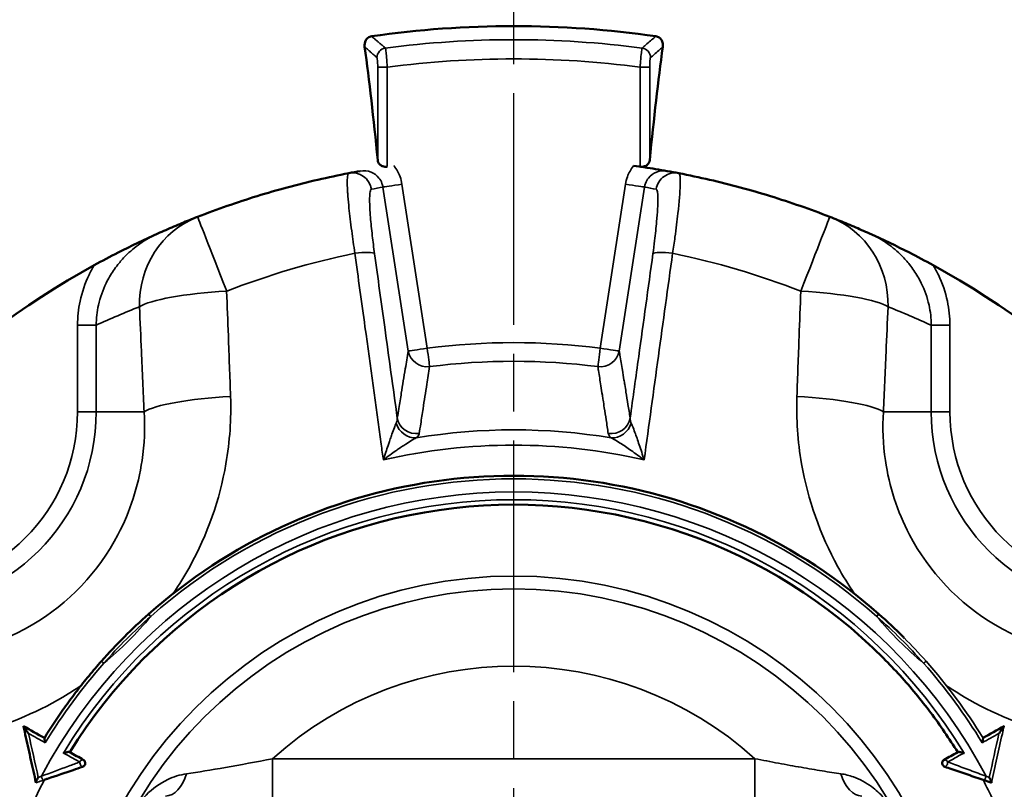
# Model space of a CAD drawing. Units: millimetres. Extents: x 4017 to 30404, y 2717 to 10674.
# Drawn here: x 4485 to 4536, y 7559 to 7598 of the extents above; entities that cross this region are included whole.
import ezdxf

# ---------------------------------------------------------------- set-up
doc = ezdxf.new("R2010")
doc.units = ezdxf.units.MM
doc.linetypes.add('AM_ISO08W050', pattern=[18, 12, -1.5, 3, -1.5])
for name, color, linetype, lineweight in [('AM_7', 4, 'AM_ISO08W050', 25), ('Widoczne (ISO)', 7, 'Continuous', 50), ('Widoczne wąskie (ISO)', 7, 'Continuous', 35)]:
    doc.layers.add(name, color=color, linetype=linetype, lineweight=lineweight)

msp = doc.modelspace()

# ---------------------------------------------------------------- linework, layer by layer
at = {"layer": 'AM_7'}
msp.add_line((4510.55, 7384.575), (4510.55, 7707.941), dxfattribs=at)
at = {"layer": 'Widoczne (ISO)'}
for p, q in [((4502.007, 7590.423), (4502.007, 7590.423)), ((4519.093, 7590.423), (4519.093, 7590.423)), ((4530.753, 7566.36), (4530.753, 7566.36)), ((4535.925, 7561.785), (4535.925, 7561.785)), ((4488.317, 7560.012), (4488.317, 7560.012)), ((4532.783, 7559.73), (4532.783, 7559.73))]:
    msp.add_line(p, q, dxfattribs=at)
for centre, radius, start, end in [((4510.55, 7546.258), 51.784, 81.8328, 98.1672), ((4496.009, 7583.504), 5, 111.3256, 111.3275), ((4525.091, 7583.504), 5, 68.6736, 68.6744), ((4510.55, 7546.258), 44.984, 118.8536, 151.1464), ((4510.55, 7546.258), 44.984, 28.8536, 61.1464), ((4510.55, 7546.258), 27, 44.8572, 148.3178), ((4488.175, 7559.871), 0.2, 44.8571, 60.691), ((4532.925, 7559.871), 0.2, 119.3091, 224.8571)]:
    msp.add_arc(centre, radius, start, end, dxfattribs=at)
for centre, major_axis, ratio, start_param, end_param in [((4500.026, 7546.257), (0, 60.078), 0.087149, 5.555188, 5.717106), ((4521.074, 7546.257), (0, -60.078), 0.087163, 3.707671, 3.86959), ((5363.985, 2001.168), (-860.283, 5589.549), 0.089127, 0.002204, 0.003412), ((3657.185, 2001.683), (860.212, 5589.035), 0.089114, 6.279771, 6.280979), ((4486.434, 7561.078), (-3.404, 1.911), 0.00001, 1.909295, 2.141504), ((4534.666, 7561.078), (-3.404, -1.911), 0.00001, 1.000099, 1.232311)]:
    msp.add_ellipse(centre, major_axis=major_axis, ratio=ratio, start_param=start_param, end_param=end_param, dxfattribs=at)
for points, knots in [([(4449.613, 7546.257), (4449.613, 7552.757), (4450.661, 7559.256), (4454.751, 7571.596), (4457.791, 7577.435), (4465.554, 7587.863), (4470.277, 7592.449), (4480.926, 7599.905), (4486.851, 7602.773), (4499.306, 7606.5), (4505.832, 7607.359), (4518.827, 7606.979), (4525.292, 7605.741), (4537.508, 7601.293), (4543.256, 7598.084), (4553.452, 7590.019), (4557.898, 7585.165), (4565.04, 7574.303), (4567.734, 7568.296), (4571.096, 7555.738), (4571.764, 7549.189), (4571.005, 7536.211), (4569.578, 7529.785), (4564.776, 7517.704), (4561.4, 7512.053), (4553.041, 7502.096), (4548.059, 7497.793), (4536.992, 7490.972), (4530.91, 7488.455), (4518.259, 7485.461), (4511.694, 7484.985), (4498.743, 7486.122), (4492.361, 7487.736), (4480.426, 7492.889), (4474.875, 7496.428), (4465.167, 7505.074), (4461.012, 7510.18), (4454.516, 7521.441), (4452.178, 7527.594), (4450.033, 7538.003), (4449.613, 7542.13), (4449.613, 7546.257)], [0, 0, 0, 0, 0.32, 0.32, 0.64, 0.64, 0.96, 0.96, 1.28, 1.28, 1.6, 1.6, 1.92, 1.92, 2.24, 2.24, 2.56, 2.56, 2.88, 2.88, 3.2, 3.2, 3.52, 3.52, 3.84, 3.84, 4.16, 4.16, 4.48, 4.48, 4.8, 4.8, 5.12, 5.12, 5.44, 5.44, 5.76, 5.76, 6.08, 6.08, 6.283185, 6.283185, 6.283185, 6.283185]), ([(4502.834, 7596.964), (4502.817, 7597.09), (4502.838, 7597.211), (4502.922, 7597.361), (4502.961, 7597.405), (4503.032, 7597.459), (4503.062, 7597.476), (4503.11, 7597.496), (4503.126, 7597.501), (4503.16, 7597.51), (4503.176, 7597.514), (4503.194, 7597.516)], [0, 0, 0, 0, 0.0701954, 0.0701954, 0.1081046, 0.1081046, 0.1283768, 0.1283768, 0.1376016, 0.1376016, 0.1466138, 0.1466138, 0.1466138, 0.1466138]), ([(4517.907, 7597.516), (4517.937, 7597.512), (4517.965, 7597.505), (4518.023, 7597.483), (4518.051, 7597.469), (4518.112, 7597.428), (4518.142, 7597.399), (4518.205, 7597.321), (4518.235, 7597.262), (4518.274, 7597.12), (4518.276, 7597.04), (4518.266, 7596.964)], [0, 0, 0, 0, 0.00907775, 0.00907775, 0.01957809, 0.01957809, 0.03578944, 0.03578944, 0.0636397, 0.0636397, 0.09638391, 0.09638391, 0.09638391, 0.09638391]), ([(4504.008, 7590.763), (4503.98, 7590.759), (4503.951, 7590.757), (4503.89, 7590.758), (4503.858, 7590.762), (4503.767, 7590.78), (4503.712, 7590.805), (4503.67, 7590.834), (4503.621, 7590.868), (4503.581, 7590.913), (4503.529, 7591.009), (4503.515, 7591.059), (4503.51, 7591.106)], [0.32019337, 0.32019337, 0.32019337, 0.32019337, 0.32873222, 0.32873222, 0.33829548, 0.33829548, 0.35742199, 0.35742199, 0.35742199, 0.38012662, 0.38012662, 0.40141027, 0.40141027, 0.40141027, 0.40141027]), ([(4517.59, 7591.106), (4517.585, 7591.059), (4517.571, 7591.009), (4517.519, 7590.913), (4517.479, 7590.868), (4517.43, 7590.834), (4517.388, 7590.805), (4517.334, 7590.78), (4517.242, 7590.762), (4517.21, 7590.758), (4517.149, 7590.757), (4517.12, 7590.759), (4517.092, 7590.763)], [0.31344004, 0.31344004, 0.31344004, 0.31344004, 0.33472368, 0.33472368, 0.35742832, 0.35742832, 0.35742832, 0.37655483, 0.37655483, 0.38611808, 0.38611808, 0.39465694, 0.39465694, 0.39465694, 0.39465694]), ([(4518.494, 7590.535), (4518.493, 7590.535), (4518.492, 7590.535), (4518.288, 7590.572), (4518.097, 7590.605), (4517.717, 7590.668), (4517.515, 7590.7), (4517.114, 7590.761), (4516.937, 7590.786), (4516.758, 7590.811)], [-0.0005378, -0.0005378, -0.0005378, -0.0005378, 0, 0, 0.0862645, 0.0862645, 0.154979, 0.154979, 0.2050429, 0.2050429, 0.2050429, 0.2050429]), ([(4494.191, 7588.162), (4494.697, 7588.359), (4495.206, 7588.548), (4496.232, 7588.906), (4496.748, 7589.076), (4497.786, 7589.396), (4498.308, 7589.547), (4499.357, 7589.83), (4499.884, 7589.962), (4500.942, 7590.207), (4501.474, 7590.32), (4502.007, 7590.423)], [1.1985939, 1.1985939, 1.1985939, 1.1985939, 1.2348199, 1.2348199, 1.271046, 1.271046, 1.3072721, 1.3072721, 1.3434981, 1.3434981, 1.3797242, 1.3797242, 1.3797242, 1.3797242]), ([(4519.093, 7590.423), (4519.626, 7590.32), (4520.158, 7590.207), (4521.216, 7589.962), (4521.743, 7589.83), (4522.792, 7589.547), (4523.314, 7589.396), (4524.352, 7589.076), (4524.868, 7588.906), (4525.894, 7588.548), (4526.403, 7588.359), (4526.909, 7588.162)], [1.7618684, 1.7618684, 1.7618684, 1.7618684, 1.7980945, 1.7980945, 1.8343206, 1.8343206, 1.8705466, 1.8705466, 1.9067727, 1.9067727, 1.9429988, 1.9429988, 1.9429988, 1.9429988]), ([(4492.139, 7587.302), (4492.275, 7587.362), (4492.41, 7587.422), (4492.682, 7587.541), (4492.818, 7587.6), (4493.091, 7587.716), (4493.228, 7587.773), (4493.502, 7587.886), (4493.639, 7587.942), (4493.915, 7588.053), (4494.053, 7588.108), (4494.191, 7588.162)], [1.14914457, 1.14914457, 1.14914457, 1.14914457, 1.15903443, 1.15903443, 1.16892429, 1.16892429, 1.17881416, 1.17881416, 1.18870402, 1.18870402, 1.19859388, 1.19859388, 1.19859388, 1.19859388]), ([(4526.909, 7588.162), (4527.047, 7588.108), (4527.185, 7588.053), (4527.461, 7587.942), (4527.598, 7587.886), (4527.872, 7587.773), (4528.009, 7587.716), (4528.282, 7587.6), (4528.418, 7587.541), (4528.69, 7587.422), (4528.825, 7587.362), (4528.961, 7587.302)], [-1.19859388, -1.19859388, -1.19859388, -1.19859388, -1.18870407, -1.18870407, -1.17881426, -1.17881426, -1.16892445, -1.16892445, -1.15903464, -1.15903464, -1.14914483, -1.14914483, -1.14914483, -1.14914483]), ([(4492.139, 7587.302), (4492.136, 7587.3), (4492.133, 7587.299), (4491.428, 7586.982), (4490.742, 7586.653), (4489.67, 7586.105), (4489.248, 7585.881), (4488.842, 7585.657)], [-0.0010857, -0.0010857, -0.0010857, -0.0010857, 0, 0, 0.2487364, 0.2487364, 0.3980727, 0.3980727, 0.3980727, 0.3980727]), ([(4532.258, 7585.657), (4531.852, 7585.881), (4531.43, 7586.105), (4530.358, 7586.653), (4529.673, 7586.982), (4528.967, 7587.299), (4528.964, 7587.3), (4528.961, 7587.302)], [0, 0, 0, 0, 0.1391741, 0.1391741, 0.3709843, 0.3709843, 0.3720071, 0.3720071, 0.3720071, 0.3720071]), ([(4529.445, 7567.594), (4527.383, 7569.42), (4525.055, 7570.945), (4520.059, 7573.266), (4517.392, 7574.061), (4511.941, 7574.857), (4509.158, 7574.857), (4503.708, 7574.061), (4501.041, 7573.266), (4496.045, 7570.945), (4493.717, 7569.42), (4491.655, 7567.594)], [3.987613, 3.987613, 3.987613, 3.987613, 4.277523, 4.277523, 4.567434, 4.567434, 4.857344, 4.857344, 5.147254, 5.147254, 5.437165, 5.437165, 5.437165, 5.437165]), ([(4491.655, 7567.594), (4491.224, 7567.212), (4490.805, 7566.818), (4489.99, 7566.003), (4489.595, 7565.584), (4489.214, 7565.152)], [0, 0, 0, 0, 0.1715614, 0.1715614, 0.3431227, 0.3431227, 0.3431227, 0.3431227]), ([(4530.753, 7566.36), (4530.736, 7566.377), (4530.719, 7566.394), (4530.295, 7566.818), (4529.876, 7567.212), (4529.445, 7567.594)], [0.1645045, 0.1645045, 0.1645045, 0.1645045, 0.1715614, 0.1715614, 0.3431227, 0.3431227, 0.3431227, 0.3431227]), ([(4489.214, 7565.152), (4488.994, 7564.905), (4488.779, 7564.653), (4488.358, 7564.143), (4488.152, 7563.884), (4487.749, 7563.36), (4487.552, 7563.094), (4487.167, 7562.556), (4486.98, 7562.283), (4486.614, 7561.732), (4486.436, 7561.453), (4486.263, 7561.171)], [5.5584095, 5.5584095, 5.5584095, 5.5584095, 5.5932288, 5.5932288, 5.6280481, 5.6280481, 5.6628674, 5.6628674, 5.6976867, 5.6976867, 5.7325059, 5.7325059, 5.7325059, 5.7325059]), ([(4529.689, 7565.302), (4529.981, 7565.009), (4530.267, 7564.709), (4530.823, 7564.095), (4531.094, 7563.783), (4531.621, 7563.145), (4531.878, 7562.82), (4532.376, 7562.158), (4532.617, 7561.822), (4533.083, 7561.138), (4533.309, 7560.791), (4533.526, 7560.438)], [2.3586881, 2.3586881, 2.3586881, 2.3586881, 2.404677, 2.404677, 2.450666, 2.450666, 2.4966549, 2.4966549, 2.5426439, 2.5426439, 2.5886328, 2.5886328, 2.5886328, 2.5886328]), ([(4485.437, 7561.41), (4485.437, 7561.41), (4485.436, 7561.411), (4485.369, 7561.503), (4485.306, 7561.589), (4485.235, 7561.691), (4485.215, 7561.719), (4485.193, 7561.753), (4485.186, 7561.764), (4485.178, 7561.777), (4485.176, 7561.781), (4485.176, 7561.783)], [-0.04151475, -0.04151475, -0.04151475, -0.04151475, -0.04129723, -0.04129723, -0.02054374, -0.02054374, -0.00978943, -0.00978943, -0.00378324, -0.00378324, 0, 0, 0, 0]), ([(4485.176, 7561.783), (4485.219, 7561.588), (4485.262, 7561.394), (4485.348, 7561.005), (4485.391, 7560.81), (4485.478, 7560.421), (4485.521, 7560.226), (4485.607, 7559.836), (4485.65, 7559.642), (4485.737, 7559.252), (4485.78, 7559.057), (4485.823, 7558.863)], [1.0021459, 1.0021459, 1.0021459, 1.0021459, 1.0623891, 1.0623891, 1.1226322, 1.1226322, 1.1828754, 1.1828754, 1.2431186, 1.2431186, 1.3033618, 1.3033618, 1.3033618, 1.3033618]), ([(4535.662, 7561.41), (4535.663, 7561.41), (4535.664, 7561.411), (4535.731, 7561.503), (4535.794, 7561.589), (4535.865, 7561.691), (4535.885, 7561.719), (4535.907, 7561.753), (4535.914, 7561.764), (4535.922, 7561.777), (4535.924, 7561.781), (4535.924, 7561.783)], [-0.00035846, -0.00035846, -0.00035846, -0.00035846, 0, 0, 0.03420126, 0.03420126, 0.05192409, 0.05192409, 0.06182216, 0.06182216, 0.06805684, 0.06805684, 0.06805684, 0.06805684]), ([(4486.305, 7560.922), (4486.305, 7560.923), (4486.305, 7560.924), (4486.299, 7560.949), (4486.293, 7560.973), (4486.282, 7561.019), (4486.278, 7561.041), (4486.269, 7561.087), (4486.265, 7561.111), (4486.261, 7561.144), (4486.261, 7561.156), (4486.262, 7561.167), (4486.262, 7561.169), (4486.263, 7561.171)], [-0.03750132, -0.03750132, -0.03750132, -0.03750132, -0.03730095, -0.03730095, -0.02975563, -0.02975563, -0.02248228, -0.02248228, -0.01341472, -0.01341472, -0.00665023, -0.00665023, -0.0033983, -0.0033983, -0.0033983, -0.0033983]), ([(4534.795, 7560.922), (4534.795, 7560.923), (4534.795, 7560.924), (4534.802, 7560.952), (4534.809, 7560.979), (4534.82, 7561.029), (4534.825, 7561.053), (4534.833, 7561.099), (4534.836, 7561.12), (4534.839, 7561.15), (4534.839, 7561.16), (4534.838, 7561.168), (4534.837, 7561.17), (4534.837, 7561.171)], [-0.00020216, -0.00020216, -0.00020216, -0.00020216, 0, 0, 0.00848068, 0.00848068, 0.01658889, 0.01658889, 0.02528352, 0.02528352, 0.03186922, 0.03186922, 0.03420267, 0.03420267, 0.03420267, 0.03420267]), ([(4487.247, 7560.395), (4487.247, 7560.395), (4487.248, 7560.395), (4487.276, 7560.404), (4487.305, 7560.412), (4487.361, 7560.426), (4487.389, 7560.432), (4487.443, 7560.442), (4487.47, 7560.446), (4487.512, 7560.449), (4487.527, 7560.45), (4487.551, 7560.448), (4487.56, 7560.446), (4487.565, 7560.444)], [-0.00020521, -0.00020521, -0.00020521, -0.00020521, 0, 0, 0.00890043, 0.00890043, 0.01737036, 0.01737036, 0.02603347, 0.02603347, 0.03240693, 0.03240693, 0.03795287, 0.03795287, 0.03795287, 0.03795287]), ([(4488.273, 7560.046), (4488.28, 7560.042), (4488.286, 7560.038), (4488.299, 7560.029), (4488.306, 7560.023), (4488.314, 7560.015), (4488.316, 7560.014), (4488.317, 7560.012)], [-0.048289683, -0.048289683, -0.048289683, -0.048289683, -0.045843278, -0.045843278, -0.042837667, -0.042837667, -0.04220482, -0.04220482, -0.04220482, -0.04220482]), ([(4532.783, 7559.73), (4532.772, 7559.741), (4532.762, 7559.754), (4532.742, 7559.787), (4532.733, 7559.809), (4532.724, 7559.855), (4532.724, 7559.878), (4532.731, 7559.929), (4532.741, 7559.955), (4532.764, 7559.992), (4532.775, 7560.004), (4532.793, 7560.022), (4532.8, 7560.028), (4532.814, 7560.038), (4532.82, 7560.042), (4532.827, 7560.046)], [-0.03890742, -0.03890742, -0.03890742, -0.03890742, -0.03410019, -0.03410019, -0.02712613, -0.02712613, -0.01988322, -0.01988322, -0.01097802, -0.01097802, -0.00558138, -0.00558138, -0.00251451, -0.00251451, 0, 0, 0, 0]), ([(4533.853, 7560.395), (4533.853, 7560.395), (4533.852, 7560.395), (4533.816, 7560.406), (4533.779, 7560.416), (4533.706, 7560.433), (4533.672, 7560.439), (4533.62, 7560.447), (4533.599, 7560.449), (4533.567, 7560.45), (4533.555, 7560.449), (4533.541, 7560.446), (4533.538, 7560.445), (4533.535, 7560.444)], [-0.03592136, -0.03592136, -0.03592136, -0.03592136, -0.03574076, -0.03574076, -0.02575564, -0.02575564, -0.0158761, -0.0158761, -0.00858369, -0.00858369, -0.00282173, -0.00282173, 0, 0, 0, 0]), ([(4488.24, 7559.682), (4488.072, 7559.625), (4487.907, 7559.568), (4487.34, 7559.374), (4486.886, 7559.219), (4486.373, 7559.044), (4486.317, 7559.025), (4486.262, 7559.006)], [2.475134, 2.475134, 2.475134, 2.475134, 2.5278227, 2.5278227, 2.661567, 2.661567, 2.6777775, 2.6777775, 2.6777775, 2.6777775]), ([(4488.317, 7560.012), (4488.326, 7560.003), (4488.335, 7559.993), (4488.357, 7559.959), (4488.367, 7559.934), (4488.376, 7559.883), (4488.376, 7559.857), (4488.367, 7559.809), (4488.358, 7559.787), (4488.334, 7559.747), (4488.319, 7559.73), (4488.282, 7559.701), (4488.262, 7559.69), (4488.24, 7559.682)], [-0.04220347, -0.04220347, -0.04220347, -0.04220347, -0.03781449, -0.03781449, -0.029159, -0.029159, -0.02130547, -0.02130547, -0.01418816, -0.01418816, -0.00722837, -0.00722837, 0, 0, 0, 0]), ([(4532.86, 7559.682), (4532.837, 7559.69), (4532.815, 7559.702), (4532.792, 7559.722), (4532.787, 7559.726), (4532.783, 7559.73)], [-0.04838786, -0.04838786, -0.04838786, -0.04838786, -0.040732316, -0.040732316, -0.038908589, -0.038908589, -0.038908589, -0.038908589]), ([(4532.86, 7559.682), (4532.978, 7559.642), (4533.097, 7559.601), (4533.216, 7559.56), (4533.489, 7559.467), (4533.767, 7559.372), (4534.329, 7559.18), (4534.614, 7559.082), (4534.901, 7558.984)], [0.1428777, 0.1428777, 0.1428777, 0.1428777, 0.1832121, 0.1832121, 0.1832121, 0.2748181, 0.2748181, 0.3664241, 0.3664241, 0.3664241, 0.3664241]), ([(4485.941, 7559.134), (4485.94, 7559.133), (4485.94, 7559.132), (4485.918, 7559.093), (4485.897, 7559.053), (4485.863, 7558.983), (4485.85, 7558.955), (4485.834, 7558.914), (4485.828, 7558.898), (4485.823, 7558.875), (4485.822, 7558.867), (4485.823, 7558.863)], [-0.000225, -0.000225, -0.000225, -0.000225, 0, 0, 0.01340209, 0.01340209, 0.02454447, 0.02454447, 0.03275919, 0.03275919, 0.03921948, 0.03921948, 0.03921948, 0.03921948]), ([(4535.159, 7559.134), (4535.16, 7559.133), (4535.16, 7559.132), (4535.182, 7559.093), (4535.203, 7559.053), (4535.237, 7558.983), (4535.25, 7558.955), (4535.266, 7558.914), (4535.271, 7558.898), (4535.277, 7558.875), (4535.278, 7558.867), (4535.277, 7558.863)], [-0.03418285, -0.03418285, -0.03418285, -0.03418285, -0.03398786, -0.03398786, -0.02237353, -0.02237353, -0.01271746, -0.01271746, -0.00559853, -0.00559853, 0, 0, 0, 0])]:
    msp.add_open_spline(points, degree=3, knots=knots, dxfattribs=at)
for points in [[(4486.265, 7561.173), (4485.901, 7561.377), (4485.538, 7561.581), (4485.175, 7561.785)], [(4485.175, 7561.785), (4485.175, 7561.785), (4485.175, 7561.784), (4485.176, 7561.783)], [(4535.925, 7561.785), (4535.562, 7561.581), (4535.198, 7561.377), (4534.835, 7561.173)], [(4535.924, 7561.783), (4535.925, 7561.784), (4535.925, 7561.785), (4535.925, 7561.785)], [(4485.823, 7558.863), (4485.824, 7558.858), (4485.825, 7558.856), (4485.825, 7558.856)], [(4534.901, 7558.984), (4535.026, 7558.941), (4535.151, 7558.899), (4535.275, 7558.856)], [(4535.275, 7558.856), (4535.275, 7558.856), (4535.276, 7558.858), (4535.277, 7558.863)]]:
    msp.add_open_spline(points, degree=3, dxfattribs=at)
at = {"layer": 'Widoczne wąskie (ISO)'}
for p, q in [((4503.51, 7595.912), (4503.51, 7591.106)), ((4504.008, 7590.763), (4504.008, 7595.912)), ((4517.092, 7595.912), (4517.092, 7590.763)), ((4517.59, 7591.106), (4517.59, 7595.912)), ((4503.782, 7589.705), (4505.089, 7581.212)), ((4506.074, 7581.363), (4504.767, 7589.856)), ((4516.333, 7589.856), (4515.026, 7581.363)), ((4516.011, 7581.212), (4517.318, 7589.705)), ((4487.974, 7582.55), (4487.974, 7578.066)), ((4488.94, 7578.066), (4488.94, 7582.55)), ((4532.16, 7582.55), (4532.16, 7578.066)), ((4533.126, 7578.066), (4533.126, 7582.55)), ((4488.94, 7578.066), (4491.421, 7578.066)), ((4532.16, 7578.066), (4529.679, 7578.066)), ((4523.028, 7560.101), (4498.071, 7560.101)), ((4488.24, 7559.682), (4488.24, 7559.682))]:
    msp.add_line(p, q, dxfattribs=at)
for centre, radius in [((4510.55, 7546.257), 60.934), ((4510.55, 7546.258), 23.302), ((4510.55, 7546.258), 22.635)]:
    msp.add_circle(centre, radius, dxfattribs=at)
for centre, radius, start, end in [((4510.55, 7546.258), 51.08, 82.5234, 97.4766), ((4510.55, 7546.258), 50.084, 82.4947, 97.5053), ((4510.55, 7546.258), 40.852, 101.6122, 111.3256), ((4510.55, 7546.258), 40.852, 68.6744, 78.3878), ((4510.55, 7546.258), 35.39, 82.7337, 97.2663), ((4510.55, 7546.258), 34.424, 82.7337, 97.2663), ((4478.742, 7578.066), 10.199, 270, 0), ((4478.742, 7578.066), 9.233, 270, 0), ((4542.359, 7578.066), 10.199, 180, 270), ((4542.359, 7578.066), 9.233, 180, 270), ((4510.55, 7546.258), 30.874, 80.5963, 99.4038), ((4510.55, 7546.258), 30.082, 77.0366, 102.9634), ((4510.55, 7546.258), 28.335, 48.4734, 131.5266), ((4510.55, 7546.258), 27.656, 27.8781, 152.1219), ((4510.55, 7546.258), 27.256, 31.2432, 148.7568), ((4510.55, 7546.258), 27, 44.8571, 148.3178), ((4510.55, 7546.258), 28.5, 31.5516, 41.5266), ((4510.55, 7546.258), 28.335, 138.4734, 148.832), ((4510.55, 7546.258), 18.637, 47.9684, 132.0316), ((4510.55, 7546.258), 28.335, 31.168, 41.5266), ((4488.175, 7559.871), 0.2, 288.8807, 44.8571), ((4532.925, 7559.871), 0.2, 224.8571, 251.1194), ((4510.55, 7546.258), 27.43, 152.3071, 18.8802), ((4510.55, 7546.258), 27.43, 22.778, 27.6929)]:
    msp.add_arc(centre, radius, start, end, dxfattribs=at)
for centre, major_axis, ratio, start_param, end_param in [((4503.968, 7596.409), (0.33, 0.376), 0.993296, 0.853972, 2.287609), ((4517.132, 7596.409), (-0.33, 0.376), 0.993295, 3.995656, 5.429294), ((4504.008, 7595.912), (-0.5, 0), 0.00001, 4.712395, 6.195925), ((4517.092, 7595.912), (0.5, 0), 0.00001, 0.087276, 1.570805), ((4502.197, 7589.441), (-0.19, 0.982), 0.996189, 4.674274, 6.283185), ((4518.903, 7589.441), (0.19, 0.982), 0.99619, 0, 1.608942), ((4511.535, 7546.409), (-41.788, 13.737), 0.999886, 5.207137, 5.221026), ((4504.767, 7589.856), (-0.988, -0.152), 0.00001, 0.087274, 1.570802), ((4516.333, 7589.856), (0.988, -0.152), 0.00001, 4.712397, 6.195927), ((4509.566, 7546.409), (-19.931, -39.209), 0.999886, 3.420842, 3.43473), ((4496.009, 7583.504), (-1.818, 4.658), 0.961033, 0, 1.211829), ((4496.009, 7583.504), (-1.818, 4.658), 0.00001, 6.283181, 7.679439), ((4525.091, 7583.504), (1.818, 4.658), 0.00001, 0.000001, 1.39626), ((4525.091, 7583.504), (1.818, 4.658), 0.96103, 5.071337, 6.283185), ((4502.362, 7586.104), (0.991, 0.137), 0.173297, 0.088617, 1.582142), ((4518.738, 7586.104), (-0.991, 0.137), 0.173295, 4.701057, 6.194583), ((4496.009, 7583.504), (-4.995, -0.224), 0.164686, 4.768275, 6.017682), ((4525.091, 7583.504), (4.995, -0.224), 0.164685, 0.265518, 1.514924), ((4505.72, 7546.258), (15.347, 36.922), 0.999963, 0.766155, 0.82704), ((4515.379, 7546.258), (36.922, -15.348), 0.999963, 1.531649, 1.592533), ((4487.974, 7582.55), (1, 0), 0.00001, 4.712396, 6.021393), ((4533.126, 7582.55), (-1, 0), 0.00001, 0.261801, 1.570801), ((4506.074, 7581.363), (-0.988, -0.152), 0.00001, 0.087272, 1.570802), ((4506.074, 7581.363), (-0.987, 0.163), 0.962596, 0.327523, 1.850702), ((4506.074, 7581.363), (0.126, -0.992), 0.00001, 0.26343, 1.570788), ((4515.026, 7581.363), (-0.126, -0.992), 0.00001, 0.263438, 1.570792), ((4515.026, 7581.363), (0.987, 0.163), 0.962596, 4.432535, 5.955713), ((4515.026, 7581.363), (0.988, -0.152), 0.00001, 4.712397, 6.195923), ((4496.251, 7578.066), (-4.995, -0.22), 0.161694, 4.776618, 6.017818), ((4524.85, 7578.066), (4.995, -0.22), 0.161693, 0.265381, 1.506582), ((4487.974, 7578.066), (1, 0), 0.00001, 4.712396, 6.021393), ((4533.126, 7578.066), (-1, 0), 0.00001, 0.26181, 1.570805), ((4505.348, 7577.669), (-0.642, 0.766), 0.883406, 1.142273, 2.552412), ((4505.507, 7577.896), (-0.987, 0.16), 0.961962, 0.324736, 1.877971), ((4515.593, 7577.896), (0.987, 0.16), 0.961962, 4.405265, 5.9585), ((4515.752, 7577.669), (0.642, 0.766), 0.883411, 3.730793, 5.140932), ((4491.788, 7567.445), (-0.133, 0.15), 0.00001, 6.283065, 7.679382), ((4529.312, 7567.445), (0.133, 0.15), 0.00001, 0, 1.396263), ((4489.363, 7565.02), (-0.15, 0.133), 0.00001, 4.886981, 6.283291), ((4531.737, 7565.02), (0.15, 0.133), 0.00001, 0.000002, 1.396264), ((4488.175, 7559.871), (0.098, 0.174), 0.540233, 6.283182, 7.835033), ((4498.071, 7560.101), (0, -2), 0.00001, 0.034901, 1.570789), ((4523.028, 7560.101), (0, -2), 0.00001, 0.034896, 1.570789), ((4532.925, 7559.871), (-0.098, 0.174), 0.540223, 4.731346, 6.283197), ((4488.175, 7559.871), (0.065, -0.189), 0.380301, 4.284198, 6.283176), ((4532.925, 7559.871), (-0.065, -0.189), 0.380289, 0.000005, 1.998982), ((4486.134, 7559.173), (0.065, -0.189), 0.119929, 4.585542, 6.283176), ((4492.532, 7560.158), (-0.053, -1.999), 0.606485, 0.043899, 1.15408), ((4528.568, 7560.158), (0.053, -1.999), 0.606474, 5.129106, 6.239287), ((4534.966, 7559.173), (-0.065, -0.189), 0.119916, 0.000004, 1.697639)]:
    msp.add_ellipse(centre, major_axis=major_axis, ratio=ratio, start_param=start_param, end_param=end_param, dxfattribs=at)
for points, knots in [([(4503.904, 7596.903), (4503.86, 7596.941), (4503.816, 7596.98), (4503.721, 7597.061), (4503.671, 7597.105), (4503.589, 7597.175), (4503.558, 7597.203), (4503.511, 7597.243), (4503.495, 7597.257), (4503.454, 7597.292), (4503.429, 7597.314), (4503.364, 7597.37), (4503.324, 7597.405), (4503.253, 7597.465), (4503.224, 7597.491), (4503.194, 7597.516)], [0, 0, 0, 0, 0.150576, 0.150576, 0.3226628, 0.3226628, 0.4302171, 0.4302171, 0.4839943, 0.4839943, 0.5700377, 0.5700377, 0.7077072, 0.7077072, 0.8101004, 0.8101004, 0.8101004, 0.8101004]), ([(4517.907, 7597.516), (4517.832, 7597.452), (4517.758, 7597.388), (4517.603, 7597.255), (4517.522, 7597.185), (4517.392, 7597.072), (4517.341, 7597.029), (4517.26, 7596.958), (4517.228, 7596.931), (4517.197, 7596.903)], [-0.8101004, -0.8101004, -0.8101004, -0.8101004, -0.5550801, -0.5550801, -0.2796915, -0.2796915, -0.1075737, -0.1075737, 0, 0, 0, 0]), ([(4502.834, 7596.964), (4502.841, 7596.958), (4502.848, 7596.952), (4502.895, 7596.911), (4502.935, 7596.877), (4503, 7596.82), (4503.025, 7596.799), (4503.065, 7596.763), (4503.081, 7596.75), (4503.128, 7596.709), (4503.159, 7596.682), (4503.24, 7596.611), (4503.29, 7596.568), (4503.383, 7596.486), (4503.427, 7596.448), (4503.47, 7596.409)], [-0.7315925, -0.7315925, -0.7315925, -0.7315925, -0.7077072, -0.7077072, -0.5700377, -0.5700377, -0.4839943, -0.4839943, -0.4302171, -0.4302171, -0.3226628, -0.3226628, -0.150576, -0.150576, 0, 0, 0, 0]), ([(4504.008, 7595.912), (4503.997, 7596.086), (4503.984, 7596.261), (4503.957, 7596.549), (4503.945, 7596.667), (4503.926, 7596.805), (4503.92, 7596.845), (4503.91, 7596.888), (4503.907, 7596.898), (4503.904, 7596.903)], [-0.07392914, -0.07392914, -0.07392914, -0.07392914, -0.0476843, -0.0476843, -0.02402697, -0.02402697, -0.00924114, -0.00924114, 0, 0, 0, 0]), ([(4517.197, 7596.903), (4517.188, 7596.889), (4517.176, 7596.828), (4517.152, 7596.636), (4517.139, 7596.514), (4517.119, 7596.287), (4517.112, 7596.193), (4517.1, 7596.035), (4517.096, 7595.973), (4517.092, 7595.912)], [-0.07392837, -0.07392837, -0.07392837, -0.07392837, -0.0476838, -0.0476838, -0.02402672, -0.02402672, -0.00924105, -0.00924105, 0, 0, 0, 0]), ([(4517.63, 7596.409), (4517.661, 7596.437), (4517.692, 7596.464), (4517.773, 7596.535), (4517.823, 7596.579), (4517.953, 7596.692), (4518.033, 7596.761), (4518.164, 7596.875), (4518.215, 7596.92), (4518.266, 7596.964)], [0, 0, 0, 0, 0.1075737, 0.1075737, 0.2796915, 0.2796915, 0.5550801, 0.5550801, 0.7315925, 0.7315925, 0.7315925, 0.7315925]), ([(4503.47, 7596.409), (4503.473, 7596.407), (4503.476, 7596.402), (4503.482, 7596.381), (4503.486, 7596.361), (4503.496, 7596.292), (4503.501, 7596.233), (4503.508, 7596.088), (4503.51, 7596), (4503.51, 7595.912)], [0, 0, 0, 0, 0.00924114, 0.00924114, 0.02402697, 0.02402697, 0.0476843, 0.0476843, 0.07392914, 0.07392914, 0.07392914, 0.07392914]), ([(4517.59, 7595.912), (4517.59, 7595.943), (4517.59, 7595.974), (4517.592, 7596.054), (4517.593, 7596.101), (4517.598, 7596.215), (4517.603, 7596.276), (4517.615, 7596.372), (4517.622, 7596.403), (4517.63, 7596.409)], [0, 0, 0, 0, 0.00924105, 0.00924105, 0.02402672, 0.02402672, 0.0476838, 0.0476838, 0.07392837, 0.07392837, 0.07392837, 0.07392837]), ([(4504.767, 7589.856), (4504.747, 7589.987), (4504.713, 7590.117), (4504.593, 7590.443), (4504.488, 7590.63), (4504.35, 7590.802), (4504.346, 7590.807), (4504.343, 7590.811)], [-0.3177411, -0.3177411, -0.3177411, -0.3177411, -0.2780234, -0.2780234, -0.2144752, -0.2144752, -0.2126267, -0.2126267, -0.2126267, -0.2126267]), ([(4516.758, 7590.811), (4516.754, 7590.807), (4516.75, 7590.802), (4516.613, 7590.63), (4516.507, 7590.443), (4516.387, 7590.117), (4516.354, 7589.987), (4516.333, 7589.856)], [-0.1051144, -0.1051144, -0.1051144, -0.1051144, -0.1032659, -0.1032659, -0.0397176, -0.0397176, 0, 0, 0, 0]), ([(4502.007, 7590.423), (4501.978, 7590.417), (4501.957, 7590.361), (4501.934, 7590.161), (4501.931, 7590.027), (4501.937, 7589.748), (4501.942, 7589.627), (4501.955, 7589.41), (4501.961, 7589.321), (4501.982, 7589.04), (4502.001, 7588.832), (4502.061, 7588.252), (4502.107, 7587.858), (4502.212, 7587.062), (4502.267, 7586.67), (4502.327, 7586.274)], [-0.5577954, -0.5577954, -0.5577954, -0.5577954, -0.4587894, -0.4587894, -0.3695416, -0.3695416, -0.3137618, -0.3137618, -0.2788994, -0.2788994, -0.2091745, -0.2091745, -0.0976148, -0.0976148, 0, 0, 0, 0]), ([(4502.606, 7590.535), (4502.792, 7590.568), (4502.99, 7590.548), (4503.326, 7590.413), (4503.468, 7590.308), (4503.642, 7590.091), (4503.695, 7589.998), (4503.755, 7589.835), (4503.772, 7589.77), (4503.782, 7589.705)], [0.0000189, 0.0000189, 0.0000189, 0.0000189, 0.1127981, 0.1127981, 0.2144752, 0.2144752, 0.2780234, 0.2780234, 0.3177411, 0.3177411, 0.3177411, 0.3177411]), ([(4517.318, 7589.705), (4517.328, 7589.77), (4517.345, 7589.835), (4517.405, 7589.998), (4517.458, 7590.091), (4517.632, 7590.308), (4517.774, 7590.413), (4518.11, 7590.548), (4518.308, 7590.568), (4518.494, 7590.535)], [0, 0, 0, 0, 0.0397176, 0.0397176, 0.1032659, 0.1032659, 0.204943, 0.204943, 0.3177279, 0.3177279, 0.3177279, 0.3177279]), ([(4518.773, 7586.274), (4518.816, 7586.557), (4518.856, 7586.838), (4518.954, 7587.547), (4519.005, 7587.958), (4519.113, 7588.935), (4519.153, 7589.44), (4519.176, 7590.195), (4519.151, 7590.412), (4519.093, 7590.423)], [-0.5577987, -0.5577987, -0.5577987, -0.5577987, -0.4880739, -0.4880739, -0.3765141, -0.3765141, -0.1980185, -0.1980185, -0.0000023, -0.0000023, -0.0000023, -0.0000023]), ([(4503.347, 7586.255), (4503.303, 7586.573), (4503.263, 7586.888), (4503.19, 7587.526), (4503.159, 7587.843), (4503.121, 7588.309), (4503.11, 7588.476), (4503.099, 7588.703), (4503.096, 7588.774), (4503.091, 7588.949), (4503.09, 7589.046), (4503.094, 7589.271), (4503.102, 7589.379), (4503.131, 7589.541), (4503.153, 7589.587), (4503.182, 7589.593)], [0, 0, 0, 0, 0.0976148, 0.0976148, 0.2091745, 0.2091745, 0.2788994, 0.2788994, 0.3137618, 0.3137618, 0.3695416, 0.3695416, 0.4587894, 0.4587894, 0.5577987, 0.5577987, 0.5577987, 0.5577987]), ([(4517.919, 7589.593), (4517.975, 7589.582), (4518.007, 7589.407), (4518.011, 7588.797), (4517.989, 7588.392), (4517.919, 7587.607), (4517.883, 7587.277), (4517.814, 7586.707), (4517.785, 7586.482), (4517.753, 7586.255)], [0, 0, 0, 0, 0.1980185, 0.1980185, 0.3765141, 0.3765141, 0.4880739, 0.4880739, 0.5577987, 0.5577987, 0.5577987, 0.5577987]), ([(4488.94, 7582.55), (4488.942, 7582.898), (4488.982, 7583.25), (4489.146, 7583.987), (4489.28, 7584.367), (4489.568, 7584.954), (4489.695, 7585.173), (4489.909, 7585.487), (4489.984, 7585.589), (4490.188, 7585.847), (4490.321, 7585.998), (4490.689, 7586.37), (4490.938, 7586.581), (4491.498, 7586.976), (4491.813, 7587.155), (4492.139, 7587.302)], [0, 0, 0, 0, 0.1249386, 0.1249386, 0.2677257, 0.2677257, 0.3569676, 0.3569676, 0.4015885, 0.4015885, 0.472982, 0.472982, 0.5872116, 0.5872116, 0.7139142, 0.7139142, 0.7139142, 0.7139142]), ([(4528.961, 7587.302), (4529.287, 7587.155), (4529.602, 7586.976), (4530.162, 7586.581), (4530.411, 7586.37), (4530.779, 7585.998), (4530.913, 7585.847), (4531.116, 7585.589), (4531.191, 7585.487), (4531.405, 7585.173), (4531.533, 7584.954), (4531.82, 7584.367), (4531.954, 7583.987), (4532.118, 7583.25), (4532.158, 7582.898), (4532.16, 7582.55)], [0.000008, 0.000008, 0.000008, 0.000008, 0.1267235, 0.1267235, 0.2409531, 0.2409531, 0.3123466, 0.3123466, 0.3569676, 0.3569676, 0.4462094, 0.4462094, 0.5889965, 0.5889965, 0.7139351, 0.7139351, 0.7139351, 0.7139351]), ([(4502.327, 7586.274), (4502.502, 7585.006), (4502.677, 7583.738), (4503.131, 7580.44), (4503.411, 7578.411), (4503.727, 7576.112), (4503.765, 7575.843), (4503.802, 7575.573)], [-3.119457, -3.119457, -3.119457, -3.119457, -2.729525, -2.729525, -2.105634, -2.105634, -2.022722, -2.022722, -2.022722, -2.022722]), ([(4504.523, 7577.744), (4504.306, 7579.313), (4504.089, 7580.882), (4503.697, 7583.719), (4503.522, 7584.987), (4503.347, 7586.255)], [2.2470844, 2.2470844, 2.2470844, 2.2470844, 2.729525, 2.729525, 3.1194571, 3.1194571, 3.1194571, 3.1194571]), ([(4517.753, 7586.255), (4517.508, 7584.48), (4517.263, 7582.705), (4516.871, 7579.868), (4516.724, 7578.806), (4516.577, 7577.744)], [0, 0, 0, 0, 0.545905, 0.545905, 0.8723728, 0.8723728, 0.8723728, 0.8723728]), ([(4517.298, 7575.573), (4517.545, 7577.365), (4517.792, 7579.156), (4518.283, 7582.723), (4518.528, 7584.498), (4518.773, 7586.274)], [-1.096735, -1.096735, -1.096735, -1.096735, -0.545905, -0.545905, 0, 0, 0, 0]), ([(4488.842, 7585.657), (4488.744, 7585.493), (4488.653, 7585.324), (4488.364, 7584.721), (4488.208, 7584.268), (4488.019, 7583.387), (4487.974, 7582.967), (4487.974, 7582.55)], [-0.3246174, -0.3246174, -0.3246174, -0.3246174, -0.2677257, -0.2677257, -0.1249386, -0.1249386, 0, 0, 0, 0]), ([(4533.126, 7582.55), (4533.126, 7582.967), (4533.081, 7583.387), (4532.892, 7584.268), (4532.736, 7584.721), (4532.447, 7585.324), (4532.356, 7585.493), (4532.258, 7585.657)], [-0.7139351, -0.7139351, -0.7139351, -0.7139351, -0.5889965, -0.5889965, -0.4462094, -0.4462094, -0.3893177, -0.3893177, -0.3893177, -0.3893177]), ([(4495.894, 7578.858), (4495.857, 7579.907), (4495.819, 7580.956), (4495.752, 7582.774), (4495.723, 7583.543), (4495.693, 7584.313)], [-1.791757, -1.791757, -1.791757, -1.791757, -1.4737201, -1.4737201, -1.2400417, -1.2400417, -1.2400417, -1.2400417]), ([(4525.407, 7584.313), (4525.377, 7583.529), (4525.347, 7582.744), (4525.28, 7580.926), (4525.242, 7579.893), (4525.206, 7578.858)], [-0.5517153, -0.5517153, -0.5517153, -0.5517153, -0.3135575, -0.3135575, 0, 0, 0, 0]), ([(4491.179, 7583.504), (4491.214, 7582.736), (4491.248, 7581.969), (4491.329, 7580.156), (4491.375, 7579.111), (4491.421, 7578.066)], [1.2400417, 1.2400417, 1.2400417, 1.2400417, 1.4737201, 1.4737201, 1.791757, 1.791757, 1.791757, 1.791757]), ([(4529.679, 7578.066), (4529.724, 7579.097), (4529.77, 7580.127), (4529.851, 7581.939), (4529.886, 7582.722), (4529.921, 7583.504)], [0, 0, 0, 0, 0.3135575, 0.3135575, 0.5517153, 0.5517153, 0.5517153, 0.5517153]), ([(4505.089, 7581.212), (4505.039, 7580.907), (4504.989, 7580.602), (4504.87, 7579.876), (4504.801, 7579.454), (4504.689, 7578.769), (4504.646, 7578.505), (4504.576, 7578.075), (4504.55, 7577.91), (4504.523, 7577.744)], [0.180712, 0.180712, 0.180712, 0.180712, 0.522669, 0.522669, 0.993808, 0.993808, 1.288269, 1.288269, 1.472308, 1.472308, 1.472308, 1.472308]), ([(4516.577, 7577.744), (4516.539, 7577.979), (4516.501, 7578.214), (4516.429, 7578.66), (4516.394, 7578.871), (4516.338, 7579.214), (4516.317, 7579.346), (4516.282, 7579.56), (4516.268, 7579.642), (4516.228, 7579.889), (4516.201, 7580.054), (4516.131, 7580.481), (4516.088, 7580.744), (4516.033, 7581.075), (4516.022, 7581.143), (4516.011, 7581.212)], [-1.472756, -1.472756, -1.472756, -1.472756, -1.211342, -1.211342, -0.975701, -0.975701, -0.828425, -0.828425, -0.736378, -0.736378, -0.552283, -0.552283, -0.257732, -0.257732, -0.181161, -0.181161, -0.181161, -0.181161]), ([(4505.659, 7576.942), (4505.685, 7577.108), (4505.71, 7577.273), (4505.776, 7577.702), (4505.816, 7577.965), (4505.922, 7578.65), (4505.987, 7579.071), (4506.101, 7579.796), (4506.148, 7580.101), (4506.196, 7580.405)], [-1.472308, -1.472308, -1.472308, -1.472308, -1.288269, -1.288269, -0.993808, -0.993808, -0.522669, -0.522669, -0.180712, -0.180712, -0.180712, -0.180712]), ([(4514.904, 7580.405), (4514.915, 7580.337), (4514.925, 7580.269), (4514.977, 7579.938), (4515.018, 7579.676), (4515.085, 7579.249), (4515.111, 7579.085), (4515.149, 7578.838), (4515.162, 7578.756), (4515.195, 7578.542), (4515.215, 7578.41), (4515.268, 7578.068), (4515.301, 7577.857), (4515.369, 7577.411), (4515.405, 7577.177), (4515.441, 7576.942)], [0.181161, 0.181161, 0.181161, 0.181161, 0.257732, 0.257732, 0.552283, 0.552283, 0.736378, 0.736378, 0.828425, 0.828425, 0.975701, 0.975701, 1.211342, 1.211342, 1.472756, 1.472756, 1.472756, 1.472756]), ([(4492.931, 7568.659), (4493.234, 7569.108), (4493.518, 7569.571), (4494.699, 7571.718), (4495.332, 7573.52), (4495.857, 7576.532), (4495.935, 7577.705), (4495.894, 7578.858)], [-1.067167, -1.067167, -1.067167, -1.067167, -0.908732, -0.908732, -0.349512, -0.349512, 0, 0, 0, 0]), ([(4525.206, 7578.858), (4525.165, 7577.705), (4525.243, 7576.532), (4525.768, 7573.52), (4526.401, 7571.718), (4527.582, 7569.571), (4527.866, 7569.108), (4528.169, 7568.659)], [-2.796099, -2.796099, -2.796099, -2.796099, -2.446586, -2.446586, -1.887367, -1.887367, -1.728928, -1.728928, -1.728928, -1.728928]), ([(4491.421, 7578.066), (4491.471, 7577.234), (4491.437, 7576.386), (4491.119, 7574.208), (4490.699, 7572.904), (4489.059, 7569.776), (4487.502, 7568.135), (4483.551, 7565.803), (4481.104, 7565.244), (4478.742, 7565.387)], [0, 0, 0, 0, 0.349512, 0.349512, 0.908732, 0.908732, 1.803484, 1.803484, 2.796099, 2.796099, 2.796099, 2.796099]), ([(4542.359, 7565.387), (4539.996, 7565.244), (4537.549, 7565.803), (4533.598, 7568.135), (4532.041, 7569.776), (4530.401, 7572.905), (4529.981, 7574.208), (4529.663, 7576.386), (4529.629, 7577.234), (4529.679, 7578.066)], [0, 0, 0, 0, 0.992615, 0.992615, 1.887367, 1.887367, 2.446586, 2.446586, 2.796099, 2.796099, 2.796099, 2.796099]), ([(4504.465, 7577.472), (4504.438, 7577.412), (4504.407, 7577.334), (4504.333, 7577.144), (4504.29, 7577.03), (4504.217, 7576.828), (4504.188, 7576.746), (4504.144, 7576.621), (4504.129, 7576.578), (4504.091, 7576.466), (4504.067, 7576.396), (4504.005, 7576.211), (4503.967, 7576.094), (4503.886, 7575.842), (4503.843, 7575.708), (4503.802, 7575.573)], [0, 0, 0, 0, 0.0522264, 0.0522264, 0.1119137, 0.1119137, 0.1492183, 0.1492183, 0.1678706, 0.1678706, 0.1977142, 0.1977142, 0.2454641, 0.2454641, 0.2984366, 0.2984366, 0.2984366, 0.2984366]), ([(4504.523, 7577.744), (4504.523, 7577.713), (4504.521, 7577.68), (4504.512, 7577.619), (4504.506, 7577.589), (4504.492, 7577.542), (4504.486, 7577.524), (4504.475, 7577.494), (4504.47, 7577.483), (4504.465, 7577.472)], [0, 0, 0, 0, 0.02787739, 0.02787739, 0.05300631, 0.05300631, 0.06871189, 0.06871189, 0.07852787, 0.07852787, 0.07852787, 0.07852787]), ([(4516.635, 7577.472), (4516.621, 7577.504), (4516.609, 7577.536), (4516.592, 7577.598), (4516.586, 7577.627), (4516.58, 7577.674), (4516.578, 7577.693), (4516.577, 7577.722), (4516.577, 7577.733), (4516.577, 7577.744)], [0, 0, 0, 0, 0.02787739, 0.02787739, 0.05300631, 0.05300631, 0.06871189, 0.06871189, 0.07852787, 0.07852787, 0.07852787, 0.07852787]), ([(4517.298, 7575.573), (4517.215, 7575.843), (4517.128, 7576.111), (4516.968, 7576.589), (4516.892, 7576.806), (4516.778, 7577.116), (4516.736, 7577.225), (4516.676, 7577.377), (4516.654, 7577.429), (4516.635, 7577.472)], [-0.0009215, -0.0009215, -0.0009215, -0.0009215, 0.1050235, 0.1050235, 0.2005232, 0.2005232, 0.2602105, 0.2602105, 0.2975151, 0.2975151, 0.2975151, 0.2975151]), ([(4505.506, 7576.717), (4505.517, 7576.726), (4505.528, 7576.736), (4505.554, 7576.761), (4505.569, 7576.777), (4505.603, 7576.817), (4505.62, 7576.841), (4505.647, 7576.892), (4505.656, 7576.917), (4505.659, 7576.942)], [-0.07852787, -0.07852787, -0.07852787, -0.07852787, -0.06871189, -0.06871189, -0.05300631, -0.05300631, -0.02787739, -0.02787739, 0, 0, 0, 0]), ([(4515.441, 7576.942), (4515.442, 7576.934), (4515.444, 7576.925), (4515.451, 7576.901), (4515.457, 7576.887), (4515.476, 7576.848), (4515.492, 7576.824), (4515.535, 7576.772), (4515.562, 7576.744), (4515.594, 7576.717)], [-0.07852787, -0.07852787, -0.07852787, -0.07852787, -0.06871189, -0.06871189, -0.05300631, -0.05300631, -0.02787739, -0.02787739, 0, 0, 0, 0]), ([(4503.802, 7575.573), (4503.915, 7575.659), (4504.029, 7575.744), (4504.244, 7575.902), (4504.345, 7575.974), (4504.507, 7576.088), (4504.568, 7576.131), (4504.667, 7576.199), (4504.705, 7576.224), (4504.817, 7576.3), (4504.891, 7576.349), (4505.075, 7576.468), (4505.182, 7576.535), (4505.364, 7576.642), (4505.442, 7576.685), (4505.506, 7576.717)], [-0.2984366, -0.2984366, -0.2984366, -0.2984366, -0.2454641, -0.2454641, -0.1977142, -0.1977142, -0.1678706, -0.1678706, -0.1492183, -0.1492183, -0.1119137, -0.1119137, -0.0522264, -0.0522264, 0, 0, 0, 0]), ([(4515.594, 7576.717), (4515.64, 7576.694), (4515.692, 7576.666), (4515.842, 7576.581), (4515.945, 7576.518), (4516.231, 7576.337), (4516.424, 7576.206), (4516.842, 7575.913), (4517.071, 7575.745), (4517.298, 7575.573)], [-0.2975151, -0.2975151, -0.2975151, -0.2975151, -0.2602105, -0.2602105, -0.2005232, -0.2005232, -0.1050235, -0.1050235, 0.0009215, 0.0009215, 0.0009215, 0.0009215]), ([(4489.337, 7565.043), (4489.715, 7565.474), (4490.106, 7565.892), (4490.916, 7566.701), (4491.334, 7567.093), (4491.765, 7567.471)], [-0.3431227, -0.3431227, -0.3431227, -0.3431227, -0.1715614, -0.1715614, 0, 0, 0, 0]), ([(4489.337, 7565.043), (4489.776, 7565.406), (4490.198, 7565.79), (4490.601, 7566.193), (4491.009, 7566.6), (4491.398, 7567.027), (4491.765, 7567.471)], [-1.5623695, -1.5623695, -1.5623695, -1.5623695, -1.3980494, -1.3980494, -1.3980494, -1.2319062, -1.2319062, -1.2319062, -1.2319062]), ([(4529.335, 7567.471), (4529.766, 7567.093), (4530.184, 7566.701), (4530.994, 7565.892), (4531.385, 7565.474), (4531.763, 7565.043)], [-0.3431227, -0.3431227, -0.3431227, -0.3431227, -0.1715614, -0.1715614, 0, 0, 0, 0]), ([(4529.335, 7567.471), (4529.702, 7567.027), (4530.091, 7566.6), (4530.499, 7566.193), (4530.902, 7565.79), (4531.324, 7565.406), (4531.763, 7565.043)], [-1.5641926, -1.5641926, -1.5641926, -1.5641926, -1.3980494, -1.3980494, -1.3980494, -1.2337293, -1.2337293, -1.2337293, -1.2337293]), ([(4477.95, 7560.913), (4481.224, 7560.797), (4484.595, 7561.675), (4487.712, 7563.588), (4487.932, 7563.73), (4488.148, 7563.877)], [-2.796099, -2.796099, -2.796099, -2.796099, -1.803484, -1.803484, -1.727169, -1.727169, -1.727169, -1.727169]), ([(4532.952, 7563.877), (4533.168, 7563.73), (4533.388, 7563.588), (4536.505, 7561.675), (4539.876, 7560.797), (4543.15, 7560.913)], [-1.068934, -1.068934, -1.068934, -1.068934, -0.992615, -0.992615, 0, 0, 0, 0]), ([(4535.277, 7558.863), (4535.464, 7559.705), (4535.65, 7560.546), (4535.866, 7561.519), (4535.895, 7561.651), (4535.924, 7561.783)], [0.0872478, 0.0872478, 0.0872478, 0.0872478, 0.3476524, 0.3476524, 0.3884639, 0.3884639, 0.3884639, 0.3884639]), ([(4487.247, 7560.395), (4487.34, 7560.343), (4487.433, 7560.291), (4487.719, 7560.131), (4487.906, 7560.026), (4488.083, 7559.928)], [-0.1113671, -0.1113671, -0.1113671, -0.1113671, -0.0760047, -0.0760047, 0, 0, 0, 0]), ([(4498.071, 7560.101), (4497.22, 7559.935), (4496.396, 7559.78), (4494.89, 7559.514), (4494.202, 7559.403), (4493.619, 7559.32)], [0, 0, 0, 0, 0.3003614, 0.3003614, 0.5880134, 0.5880134, 0.5880134, 0.5880134]), ([(4527.48, 7559.32), (4527.183, 7559.362), (4526.857, 7559.412), (4526.166, 7559.524), (4525.802, 7559.586), (4525.424, 7559.653), (4525.046, 7559.719), (4524.655, 7559.791), (4523.855, 7559.941), (4523.445, 7560.02), (4523.028, 7560.101)], [0, 0, 0, 0, 0.1470039, 0.1470039, 0.2940079, 0.2940079, 0.2940079, 0.4410118, 0.4410118, 0.5880157, 0.5880157, 0.5880157, 0.5880157]), ([(4533.017, 7559.928), (4533.194, 7560.026), (4533.381, 7560.131), (4533.667, 7560.291), (4533.76, 7560.343), (4533.853, 7560.395)], [-0.3040187, -0.3040187, -0.3040187, -0.3040187, -0.228014, -0.228014, -0.1926515, -0.1926515, -0.1926515, -0.1926515]), ([(4488.083, 7559.928), (4487.896, 7559.858), (4487.706, 7559.787), (4487.054, 7559.544), (4486.581, 7559.367), (4486.104, 7559.19)], [-0.2235464, -0.2235464, -0.2235464, -0.2235464, -0.1576683, -0.1576683, 0, 0, 0, 0]), ([(4486.199, 7558.984), (4486.693, 7559.153), (4487.181, 7559.32), (4487.852, 7559.55), (4488.048, 7559.616), (4488.24, 7559.682)], [0, 0, 0, 0, 0.1576683, 0.1576683, 0.2235464, 0.2235464, 0.2235464, 0.2235464]), ([(4534.996, 7559.19), (4534.719, 7559.293), (4534.443, 7559.396), (4533.898, 7559.599), (4533.628, 7559.7), (4533.363, 7559.798), (4533.247, 7559.842), (4533.131, 7559.885), (4533.017, 7559.928)], [-0.3664241, -0.3664241, -0.3664241, -0.3664241, -0.2748181, -0.2748181, -0.1832121, -0.1832121, -0.1832121, -0.1428777, -0.1428777, -0.1428777, -0.1428777]), ([(4493.619, 7559.32), (4493.279, 7559.271), (4492.949, 7559.164), (4492.232, 7558.82), (4491.865, 7558.559), (4491.484, 7558.172), (4491.441, 7558.126), (4491.302, 7557.969), (4491.206, 7557.852), (4491.04, 7557.602), (4490.975, 7557.489), (4490.889, 7557.317), (4490.859, 7557.252), (4490.788, 7557.081), (4490.752, 7556.979), (4490.673, 7556.729), (4490.637, 7556.583), (4490.581, 7556.291), (4490.561, 7556.146), (4490.531, 7555.789), (4490.531, 7555.576), (4490.571, 7555.091), (4490.624, 7554.819), (4490.73, 7554.501), (4490.75, 7554.445), (4490.773, 7554.389)], [-1.004665, -1.004665, -1.004665, -1.004665, -0.837029, -0.837029, -0.616017, -0.616017, -0.58754, -0.58754, -0.522823, -0.522823, -0.482693, -0.482693, -0.455774, -0.455774, -0.408607, -0.408607, -0.337679, -0.337679, -0.267055, -0.267055, -0.163651, -0.163651, -0.029225, -0.029225, 0, 0, 0, 0]), ([(4530.327, 7554.39), (4530.445, 7554.684), (4530.516, 7554.997), (4530.569, 7555.548), (4530.57, 7555.785), (4530.536, 7556.174), (4530.514, 7556.326), (4530.453, 7556.624), (4530.415, 7556.77), (4530.319, 7557.064), (4530.263, 7557.213), (4530.121, 7557.497), (4530.05, 7557.619), (4529.885, 7557.863), (4529.793, 7557.974), (4529.499, 7558.304), (4529.29, 7558.49), (4528.776, 7558.863), (4528.461, 7559.035), (4527.918, 7559.232), (4527.701, 7559.288), (4527.48, 7559.32)], [-1.004665, -1.004665, -1.004665, -1.004665, -0.849483, -0.849483, -0.734215, -0.734215, -0.660198, -0.660198, -0.58962, -0.58962, -0.521971, -0.521971, -0.478861, -0.478861, -0.417126, -0.417126, -0.28259, -0.28259, -0.108688, -0.108688, 0, 0, 0, 0]), ([(4485.825, 7558.856), (4485.85, 7558.865), (4485.875, 7558.873), (4486, 7558.916), (4486.099, 7558.95), (4486.199, 7558.984)], [0.08750015, 0.08750015, 0.08750015, 0.08750015, 0.09552196, 0.09552196, 0.12736261, 0.12736261, 0.12736261, 0.12736261])]:
    msp.add_open_spline(points, degree=3, knots=knots, dxfattribs=at)
for points in [[(4531.886, 7565.152), (4531.52, 7565.566), (4531.142, 7565.969), (4530.753, 7566.36)], [(4485.941, 7559.134), (4485.773, 7559.893), (4485.605, 7560.651), (4485.437, 7561.41)], [(4485.437, 7561.41), (4485.727, 7561.247), (4486.016, 7561.085), (4486.305, 7560.922)], [(4534.795, 7560.922), (4535.084, 7561.085), (4535.373, 7561.247), (4535.662, 7561.41)], [(4535.662, 7561.41), (4535.495, 7560.651), (4535.327, 7559.893), (4535.159, 7559.134)], [(4486.104, 7559.19), (4486.049, 7559.171), (4485.995, 7559.152), (4485.941, 7559.134)], [(4535.159, 7559.134), (4535.105, 7559.152), (4535.051, 7559.171), (4534.996, 7559.19)]]:
    msp.add_open_spline(points, degree=3, dxfattribs=at)

doc.saveas('drawing.dxf')
